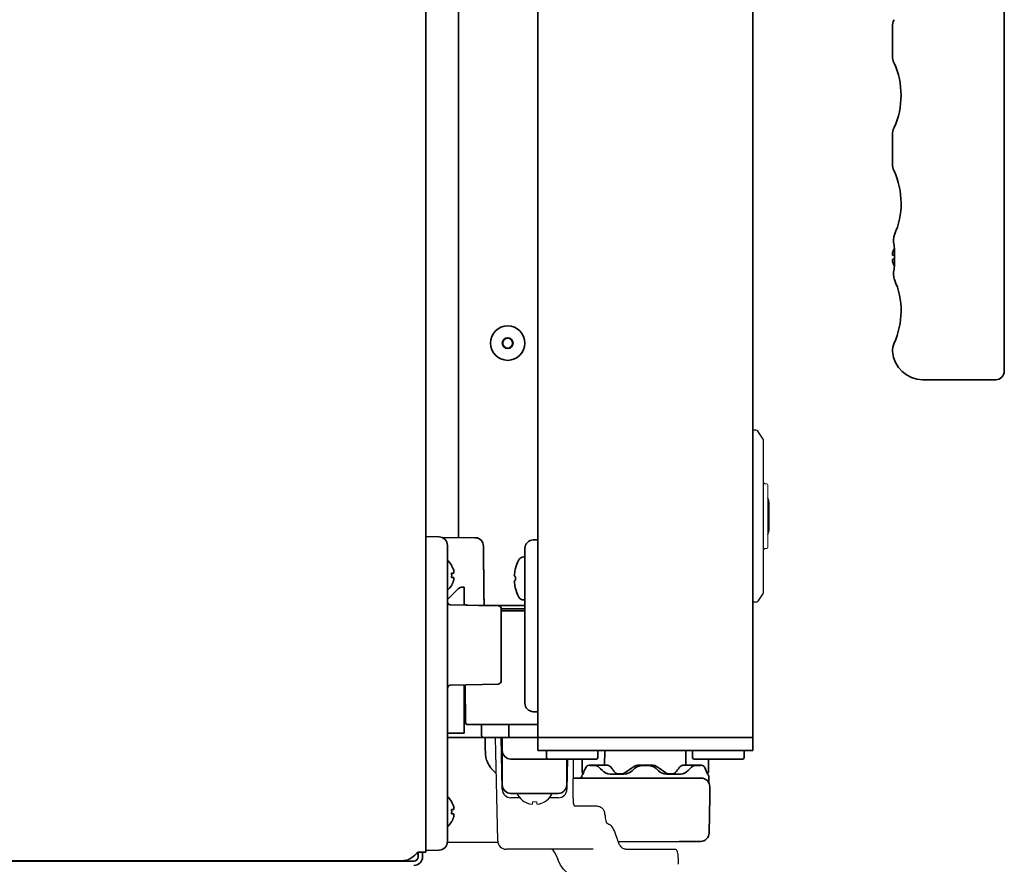
# Model space of a CAD drawing. Extents: x 5997 to 10491, y -672 to 3220.
# Drawn here: x 10262 to 10491, y 1371 to 1568 of the extents above; entities that cross this region are included whole.
import ezdxf

# ---------------------------------------------------------------- set-up
doc = ezdxf.new("R2010")
doc.units = 0
doc.header["$LTSCALE"] = 5
doc.layers.get('0').update_dxf_attribs({"linetype": 'CONTINUOUS', "lineweight": 0})
doc.layers.add('1', color=7, linetype='CONTINUOUS', true_color=0xffffff)
doc.layers.add('ASSI', color=7, linetype='CONTINUOUS')
doc.layers.add('GEOM', color=7, linetype='CONTINUOUS')

msp = doc.modelspace()

# ---------------------------------------------------------------- linework, layer by layer
at = {"color": 7, "linetype": 'Continuous'}
for p, q in [((10435.27, 1459.58), (10435.52, 1459.58)), ((10435.27, 1459.58), (10435.52, 1459.58)), ((10435.77, 1444.83), (10435.77, 1459.33)), ((10435.77, 1444.83), (10435.77, 1459.33)), ((10435.27, 1444.58), (10435.52, 1444.58)), ((10435.27, 1444.58), (10435.52, 1444.58)), ((10379.22, 1385.63), (10379.22, 1385.6)), ((10381.02, 1385.63), (10381.02, 1385.08)), ((10382.02, 1385.08), (10382.02, 1385.63)), ((10383.82, 1385.6), (10383.82, 1385.63))]:
    msp.add_line(p, q, dxfattribs=at)
for centre, radius, start, end in [((10435.27, 1460.08), 0.5, 180, 270), ((10435.27, 1460.08), 0.5, 180, 270), ((10435.52, 1459.33), 0.25, 0, 90), ((10435.52, 1459.33), 0.25, 0, 90), ((10435.27, 1444.08), 0.5, 90, 180), ((10435.27, 1444.08), 0.5, 90, 180), ((10435.52, 1444.83), 0.25, 270, 0), ((10435.52, 1444.83), 0.25, 270, 0), ((10381.71, 1389.68), 4.75, 238.4659, 241.0313), ((10381.71, 1389.68), 4.75, 241.0316, 241.9926), ((10381.71, 1389.68), 4.75, 241.9926, 243.3187), ((10381.7, 1389.67), 4.74, 243.3188, 244.4598), ((10381.52, 1389.38), 3.79, 262.4013, 269.9911), ((10381.52, 1389.38), 3.79, 270.0089, 277.5987), ((10381.34, 1389.67), 4.74, 295.5402, 296.6812), ((10381.34, 1389.68), 4.75, 296.6813, 298.0074), ((10381.34, 1389.68), 4.75, 298.0074, 298.9684), ((10381.34, 1389.68), 4.75, 298.9687, 301.5341), ((10381.7, 1389.67), 4.74, 244.4598, 245.4278), ((10381.7, 1389.67), 4.73, 245.4278, 246.6825), ((10381.7, 1389.66), 4.73, 246.6826, 247.4526), ((10381.7, 1389.65), 4.72, 247.4524, 248.9975), ((10381.69, 1389.65), 4.72, 248.9977, 249.4819), ((10381.69, 1389.64), 4.7, 249.4813, 251.5344), ((10381.68, 1389.62), 4.68, 251.535, 252.6227), ((10381.68, 1389.6), 4.67, 252.6228, 253.6051), ((10381.67, 1389.57), 4.64, 253.6036, 255.6824), ((10380.78, 1387.07), 2.01, 262.7256, 264.8599), ((10380.77, 1387.05), 1.98, 264.8628, 265.7144), ((10380.77, 1387.03), 1.97, 265.714, 266.9767), ((10380.77, 1387.02), 1.96, 266.9772, 268.0036), ((10380.77, 1387.02), 1.95, 268.0036, 269.0739), ((10380.77, 1387.02), 1.95, 269.0742, 271.1541), ((10380.77, 1387.02), 1.96, 271.1545, 272.3766), ((10380.77, 1387.03), 1.96, 272.3765, 273.2159), ((10380.77, 1387.04), 1.97, 273.2167, 274.6016), ((10380.77, 1387.05), 1.98, 274.6009, 275.2558), ((10380.77, 1387.07), 2.01, 275.2585, 277.2741), ((10382.28, 1387.07), 2.01, 262.7259, 264.7415), ((10382.27, 1387.05), 1.98, 264.7442, 265.3991), ((10382.27, 1387.04), 1.97, 265.3984, 266.7833), ((10382.27, 1387.03), 1.96, 266.7841, 267.6235), ((10382.27, 1387.02), 1.95, 267.6233, 268.8455), ((10382.27, 1387.02), 1.95, 268.8459, 269.8005), ((10382.27, 1387.01), 1.95, 269.8005, 270.9259), ((10382.27, 1387.02), 1.95, 270.9262, 271.9963), ((10382.27, 1387.02), 1.96, 271.9963, 273.0229), ((10382.27, 1387.03), 1.97, 273.0234, 274.286), ((10382.27, 1387.05), 1.98, 274.2856, 275.1373), ((10382.27, 1387.07), 2.01, 275.1402, 277.2744), ((10381.38, 1389.57), 4.64, 284.3176, 286.3964), ((10381.37, 1389.6), 4.67, 286.3949, 287.3772), ((10381.36, 1389.62), 4.68, 287.3773, 288.465), ((10381.36, 1389.64), 4.7, 288.4656, 290.5187), ((10381.35, 1389.65), 4.72, 290.5181, 291.0023), ((10381.35, 1389.65), 4.72, 291.0025, 292.5476), ((10381.35, 1389.66), 4.73, 292.5474, 293.3174), ((10381.35, 1389.67), 4.73, 293.3175, 294.5722), ((10381.34, 1389.67), 4.74, 294.5722, 295.5402)]:
    msp.add_arc(centre, radius, start, end, dxfattribs=at)
at = {"layer": '1', "color": 7, "linetype": 'Continuous', "lineweight": 35}
for p, q in [((10356.27, 1373.93), (10356.27, 1917.33)), ((10356.27, 1373.93), (10356.27, 1917.33)), ((10382.27, 1400.58), (10382.27, 1917.08)), ((10432.27, 1400.58), (10432.27, 1917.08)), ((10490.77, 1485.83), (10490.77, 1659.31)), ((10363.87, 1447.06), (10363.87, 1596.69)), ((10464.77, 1565.91), (10464.77, 1559.14)), ((10464.77, 1540.81), (10464.77, 1534.04)), ((10464.99, 1516.4), (10465.06, 1517.04)), ((10465.03, 1515.8), (10464.99, 1516.4)), ((10465.06, 1517.03), (10465.14, 1517.33)), ((10465.14, 1517.33), (10465.18, 1517.45)), ((10465.21, 1517.53), (10465.18, 1517.47)), ((10465.18, 1517.45), (10465.18, 1517.47)), ((10465.18, 1517.45), (10465.18, 1517.47)), ((10465.12, 1515.13), (10465.03, 1515.8)), ((10465.03, 1515.8), (10465.03, 1515.8)), ((10465.03, 1515.8), (10465.03, 1515.8)), ((10465.18, 1514.37), (10465.19, 1514.38)), ((10465.18, 1514.37), (10465.19, 1514.38)), ((10465.27, 1512.83), (10464.78, 1512.83)), ((10464.78, 1511.83), (10465.27, 1511.83)), ((10465.27, 1511.83), (10465.27, 1512.33)), ((10465.19, 1510.27), (10465.18, 1510.28)), ((10465.19, 1510.27), (10465.18, 1510.28)), ((10465.03, 1508.85), (10465.03, 1508.85)), ((10465.03, 1508.85), (10465.03, 1508.85)), ((10465.06, 1507.62), (10465.06, 1507.63)), ((10465.15, 1507.28), (10465.14, 1507.32)), ((10465.18, 1507.18), (10465.15, 1507.28)), ((10465.21, 1507.12), (10465.18, 1507.18)), ((10471.77, 1483.83), (10488.77, 1483.83)), ((10359.31, 1447.27), (10356.27, 1447.33)), ((10360.1, 1447.09), (10367.63, 1447.03)), ((10361.27, 1440.27), (10361.27, 1445.27)), ((10367.63, 1447.03), (10368.27, 1447.02)), ((10381.24, 1446.56), (10382.27, 1446.58)), ((10379.27, 1444.56), (10379.27, 1408.59)), ((10362.25, 1440.63), (10362.22, 1440.63)), ((10378.98, 1442.58), (10379.27, 1442.58)), ((10361.27, 1381.38), (10361.27, 1440.27)), ((10376.83, 1438.15), (10376.81, 1438.18)), ((10377.08, 1439.88), (10377.07, 1439.88)), ((10362.22, 1436.03), (10362.25, 1436.03)), ((10361.27, 1432.68), (10363.73, 1435.14)), ((10365.17, 1435.58), (10364.79, 1435.58)), ((10365.17, 1431.39), (10365.17, 1435.58)), ((10377.07, 1435.28), (10377.08, 1435.28)), ((10361.89, 1431.46), (10373.15, 1431.24)), ((10368.56, 1431.33), (10379.27, 1431.33)), ((10378.98, 1432.58), (10379.27, 1432.58)), ((10379.27, 1430.53), (10373.77, 1430.53)), ((10373.77, 1430.5), (10373.77, 1422.13)), ((10379.27, 1430.08), (10373.77, 1430.08)), ((10373.77, 1422.13), (10373.77, 1413.76)), ((10373.15, 1413.02), (10361.89, 1412.79)), ((10365.17, 1401.58), (10365.17, 1412.86)), ((10365.39, 1412.86), (10365.47, 1404.07)), ((10365.17, 1410.08), (10365.42, 1410.08)), ((10381.24, 1406.59), (10382.27, 1406.58)), ((10365.17, 1401.58), (10361.27, 1401.58)), ((10365.97, 1403.58), (10375.52, 1403.58)), ((10369.2, 1403.58), (10369.22, 1401.07)), ((10382.27, 1403.58), (10375.52, 1403.58)), ((10375.52, 1403.58), (10375.57, 1400.82)), ((10361.85, 1400.58), (10361.53, 1400.62)), ((10361.88, 1400.58), (10361.53, 1400.62)), ((10361.88, 1400.58), (10361.85, 1400.58)), ((10361.93, 1400.58), (10361.85, 1400.58)), ((10361.94, 1400.58), (10361.88, 1400.58)), ((10382.27, 1400.58), (10361.92, 1400.58)), ((10373.99, 1388.54), (10373.78, 1400.58)), ((10374.02, 1389.58), (10374.02, 1400.58)), ((10432.27, 1400.58), (10382.27, 1400.58)), ((10382.27, 1397.58), (10382.27, 1400.58)), ((10432.27, 1397.58), (10432.27, 1400.58)), ((10382.27, 1397.58), (10432.27, 1397.58)), ((10384.52, 1397.58), (10384.27, 1397.33)), ((10384.27, 1397.33), (10384.27, 1395.83)), ((10396.02, 1397.58), (10396.27, 1397.33)), ((10396.27, 1397.33), (10396.27, 1395.83)), ((10397.81, 1394.16), (10397.87, 1397.58)), ((10416.68, 1397.58), (10416.74, 1394.17)), ((10418.52, 1397.58), (10418.27, 1397.33)), ((10418.27, 1397.33), (10418.27, 1395.83)), ((10430.02, 1397.58), (10430.27, 1397.33)), ((10430.27, 1397.33), (10430.27, 1395.83)), ((10376.02, 1395.58), (10396.02, 1395.58)), ((10384.52, 1395.58), (10384.27, 1395.83)), ((10389.02, 1395.58), (10389.02, 1389.58)), ((10389.06, 1388.54), (10389.18, 1395.58)), ((10392.61, 1392.57), (10392.56, 1395.58)), ((10396.02, 1395.58), (10396.27, 1395.83)), ((10418.52, 1395.58), (10418.27, 1395.83)), ((10418.52, 1395.58), (10430.02, 1395.58)), ((10421.94, 1392.57), (10421.99, 1395.58)), ((10430.02, 1395.58), (10430.27, 1395.83)), ((10395.82, 1394.13), (10394.2, 1394.13)), ((10395.69, 1394.08), (10394.38, 1394.08)), ((10403.71, 1392.47), (10402.89, 1392.14)), ((10404.21, 1392.85), (10403.71, 1392.47)), ((10404.37, 1392.99), (10404.21, 1392.85)), ((10404.78, 1393.36), (10404.37, 1392.99)), ((10408.89, 1394.13), (10405.66, 1394.13)), ((10405.96, 1394.08), (10405.84, 1394.07)), ((10408.58, 1394.08), (10405.96, 1394.08)), ((10406.67, 1394.08), (10406.06, 1394.01)), ((10408.47, 1394.02), (10407.87, 1394.08)), ((10409.24, 1393.74), (10408.47, 1394.02)), ((10409.25, 1393.73), (10408.48, 1394.01)), ((10408.71, 1394.07), (10408.58, 1394.08)), ((10409.77, 1393.36), (10409.24, 1393.74)), ((10410.18, 1392.99), (10409.77, 1393.36)), ((10410.33, 1392.85), (10410.18, 1392.99)), ((10418.06, 1393.71), (10417.96, 1393.62)), ((10420.38, 1394.13), (10418.73, 1394.13)), ((10420.17, 1394.08), (10418.86, 1394.08)), ((10415.31, 1391.13), (10390.53, 1391.13)), ((10402.29, 1392.08), (10399.09, 1392.08)), ((10401.74, 1392.13), (10400.98, 1392.13)), ((10402.89, 1392.14), (10402.29, 1392.08)), ((10415.45, 1392.08), (10412.26, 1392.08)), ((10413.56, 1392.13), (10412.81, 1392.13)), ((10420.26, 1391.13), (10415.31, 1391.13)), ((10422.02, 1391.63), (10422.02, 1390.22)), ((10422.27, 1386.88), (10422.26, 1389.13)), ((10376.02, 1387.58), (10387.02, 1387.58)), ((10377.52, 1387.48), (10377.52, 1387.58)), ((10385.52, 1387.48), (10385.52, 1387.58)), ((10422.12, 1378.37), (10422.27, 1386.88)), ((10361.27, 1376.38), (10361.27, 1381.38)), ((10362.22, 1381.03), (10362.25, 1381.03)), ((10400.96, 1376.32), (10415.18, 1376.38)), ((10415.18, 1376.38), (10420.13, 1376.4)), ((10359.31, 1374.38), (10356.27, 1374.33)), ((10361.26, 1376.15), (10372.99, 1376.2)), ((9537.94, 1371.93), (10351.01, 1371.93)), ((10353.47, 1371.83), (9807.78, 1371.83)), ((10337.77, 1371.93), (10337.77, 1371.83)), ((10350.81, 1371.93), (10351.01, 1371.93)), ((10354.47, 1373.93), (10354.47, 1372.83)), ((10356.27, 1373.93), (10354.47, 1373.93)), ((10355.47, 1373.93), (10355.47, 1372.83))]:
    msp.add_line(p, q, dxfattribs=at)
for points in [[(10464.77, 1565.91), (10464.8, 1566.37), (10464.96, 1567.13), (10465.14, 1567.58)], [(10465.14, 1557.47), (10464.96, 1557.93), (10464.8, 1558.69), (10464.77, 1559.14)], [(10464.77, 1540.81), (10464.8, 1541.27), (10464.96, 1542.03), (10465.14, 1542.48)], [(10465.14, 1532.37), (10464.96, 1532.83), (10464.8, 1533.59), (10464.77, 1534.04)], [(10465.03, 1515.8), (10464.99, 1516.38), (10465.06, 1517.03)], [(10465.12, 1509.51), (10465.22, 1510.56), (10465.27, 1511.72), (10465.27, 1512.9), (10465.22, 1514.06), (10465.12, 1515.11), (10465.03, 1515.8)], [(10465.03, 1508.85), (10465.12, 1509.54), (10465.16, 1510.01)], [(10465.06, 1507.63), (10464.99, 1508.28), (10465.03, 1508.85)], [(10465.14, 1507.32), (10465.06, 1507.61), (10464.99, 1508.25), (10465.03, 1508.85)], [(10396.58, 1393.62), (10396.31, 1393.84), (10395.95, 1394.03), (10395.69, 1394.08)], [(10397.66, 1392.63), (10397.34, 1392.91), (10396.89, 1393.32), (10396.58, 1393.62)], [(10399.09, 1392.08), (10398.55, 1392.15), (10398, 1392.37), (10397.66, 1392.63)], [(10404.21, 1392.85), (10403.69, 1392.45), (10402.87, 1392.14), (10402.29, 1392.08)], [(10406.06, 1394.01), (10405.29, 1393.73), (10404.78, 1393.36)], [(10412.26, 1392.08), (10411.65, 1392.14), (10410.84, 1392.47), (10410.33, 1392.85)], [(10416.89, 1392.63), (10416.55, 1392.38), (10416, 1392.15), (10415.45, 1392.08)], [(10416.89, 1392.63), (10416.54, 1392.37), (10416.22, 1392.24)], [(10417.96, 1393.62), (10417.66, 1393.33), (10417.22, 1392.92), (10416.89, 1392.63)], [(10418.86, 1394.08), (10418.63, 1394.04), (10418.3, 1393.89), (10418.06, 1393.71)]]:
    msp.add_lwpolyline(points, dxfattribs=at)
for radius in [4, 1.25, 1.15]:
    msp.add_circle((10375.27, 1492.33), radius, dxfattribs=at)
for centre, radius, start, end in [((10448.77, 1549.98), 18, 335.3799, 24.6201), ((10448.77, 1524.88), 18, 335.914, 24.6201), ((10469.32, 1512.17), 4.68, 161.535, 162.6227), ((10469.33, 1512.16), 4.7, 159.4813, 161.5344), ((10469.34, 1512.16), 4.72, 158.9977, 159.4819), ((10469.35, 1512.15), 4.72, 157.4524, 158.9975), ((10469.36, 1512.15), 4.73, 156.6826, 157.4526), ((10469.36, 1512.15), 4.73, 155.4278, 156.6825), ((10469.37, 1512.15), 4.74, 154.4598, 155.4278), ((10469.37, 1512.14), 4.74, 153.3188, 154.4598), ((10469.37, 1512.14), 4.75, 151.9926, 153.3187), ((10466.73, 1513.08), 1.97, 175.714, 176.9767), ((10466.72, 1513.08), 1.96, 176.9772, 178.0036), ((10466.71, 1513.08), 1.95, 178.0036, 179.0739), ((10466.71, 1513.08), 1.95, 179.0742, 181.1541), ((10466.72, 1513.08), 1.96, 181.1545, 182.3766), ((10466.72, 1513.08), 1.96, 182.3765, 183.2159), ((10466.73, 1513.08), 1.97, 183.2167, 184.6016), ((10466.73, 1511.58), 1.97, 175.3984, 176.7833), ((10466.72, 1511.58), 1.96, 176.7841, 177.6235), ((10466.72, 1511.58), 1.95, 177.6233, 178.8455), ((10466.71, 1511.58), 1.95, 178.8459, 179.8005), ((10466.71, 1511.58), 1.95, 179.8005, 180.9259), ((10466.71, 1511.58), 1.95, 180.9262, 181.9963), ((10466.72, 1511.58), 1.96, 181.9963, 183.0229), ((10466.73, 1511.58), 1.97, 183.0234, 184.286), ((10466.77, 1513.07), 2.01, 172.7256, 174.8599), ((10466.74, 1513.07), 1.98, 174.8628, 175.7144), ((10466.75, 1513.08), 1.98, 184.6009, 185.2558), ((10466.77, 1513.08), 2.01, 185.2585, 187.2741), ((10466.77, 1511.57), 2.01, 172.7259, 174.7415), ((10466.75, 1511.57), 1.98, 174.7442, 175.3991), ((10466.74, 1511.58), 1.98, 184.2856, 185.1373), ((10466.77, 1511.58), 2.01, 185.1402, 187.2744), ((10469.27, 1512.18), 4.64, 163.6036, 165.6824), ((10469.3, 1512.17), 4.67, 162.6228, 163.6051), ((10469.27, 1512.47), 4.64, 194.3176, 196.3964), ((10469.3, 1512.48), 4.67, 196.3949, 197.3772), ((10469.32, 1512.49), 4.68, 197.3773, 198.465), ((10469.33, 1512.49), 4.7, 198.4656, 200.5187), ((10469.34, 1512.5), 4.72, 200.5181, 201.0023), ((10469.35, 1512.5), 4.72, 201.0025, 202.5476), ((10469.36, 1512.5), 4.73, 202.5474, 203.3174), ((10469.36, 1512.5), 4.73, 203.3175, 204.5722), ((10469.37, 1512.51), 4.74, 204.5722, 205.5402), ((10469.37, 1512.51), 4.74, 205.5402, 206.6812), ((10469.37, 1512.51), 4.75, 206.6813, 208.0074), ((10448.77, 1499.78), 18, 335.4219, 24.086), ((10468.78, 1490.63), 4, 155.4219, 183.827), ((10471.77, 1490.83), 7, 183.8292, 270), ((10488.77, 1485.83), 2, 270, 360), ((10359.27, 1445.27), 2, 0, 89), ((10367.63, 1445.13), 2, 0.9516, 71.3807), ((10381.27, 1444.56), 2, 91, 180), ((10358.15, 1438.13), 4.8, 31.3926, 49.4582), ((10385.86, 1437.58), 9.08, 151.3979, 165.3324), ((10378.98, 1441.33), 1.25, 90, 151.3979), ((10358.47, 1438.33), 3.78, 0.0035, 7.6041), ((10358.47, 1438.33), 3.78, 352.3959, 359.9965), ((10385.73, 1437.65), 8.94, 175.8071, 176.6497), ((10385.75, 1437.65), 8.95, 167.3744, 175.8008), ((10385.74, 1437.65), 8.95, 165.6057, 167.3692), ((10358.15, 1438.53), 4.8, 310.5419, 328.6541), ((10385.73, 1437.5), 8.94, 183.3503, 184.1929), ((10385.75, 1437.5), 8.95, 184.1992, 192.6257), ((10385.86, 1437.58), 8.79, 177.391, 182.609), ((10364.79, 1434.08), 1.5, 90, 135), ((10385.74, 1437.5), 8.95, 192.6308, 194.3943), ((10385.86, 1437.58), 9.08, 194.6676, 208.6021), ((10362.02, 1432.2), 0.75, 180, 260), ((10365.67, 1432.33), 1, 240.5029, 249.3859), ((10366.57, 1435.33), 4, 256.8963, 260.7647), ((10373.02, 1430.5), 0.75, 0, 80), ((10373.02, 1430.5), 0.75, 0, 80), ((10378.98, 1433.83), 1.25, 208.6021, 270), ((10379.07, 1430.33), 0.2, 354.7841, 90), ((10377.97, 1430.43), 1.3, 344.1043, 354.7841), ((10373.02, 1413.76), 0.75, 280, 0), ((10362.02, 1412.06), 0.75, 100, 180), ((10381.27, 1408.59), 2, 180, 269), ((10365.97, 1404.08), 0.5, 180.5, 270), ((10361.92, 1402.58), 2, 250.9808, 270), ((10369.72, 1401.08), 0.5, 180.5, 270), ((10375.82, 1400.83), 0.25, 181, 270), ((10376.02, 1397.58), 2, 180, 270), ((10393.11, 1392.58), 0.5, 181, 235.7665), ((10421.44, 1392.58), 0.5, 298.4939, 359), ((10392.02, 1391.63), 0.5, 270, 0), ((10393.02, 1391.63), 0.5, 115.6846, 180), ((10420.26, 1389.13), 2, 0.25, 90), ((10421.52, 1391.63), 0.5, 0, 71.1954), ((10376.02, 1389.58), 2, 180, 270), ((10387.02, 1389.58), 2, 270, 0), ((10358.15, 1383.13), 4.8, 31.3459, 49.4581), ((10358.47, 1383.33), 3.78, 0.0035, 7.6041), ((10358.47, 1383.33), 3.78, 352.3959, 359.9965), ((10358.15, 1383.53), 4.8, 310.5419, 328.6541), ((10359.27, 1376.38), 2, 271, 0), ((10420.12, 1378.4), 2, 270.25, 359), ((10353.47, 1372.83), 1, 270, 0), ((10353.47, 1372.83), 2, 270, 0)]:
    msp.add_arc(centre, radius, start, end, dxfattribs=at)
for points, degree in [([(10369.63, 1445.16), (10369.7, 1438.23), (10369.78, 1431.3)], 2), ([(10362.77, 1438.83), (10362.75, 1438.83), (10362.73, 1438.83), (10362.67, 1438.83), (10362.62, 1438.83), (10362.56, 1438.83), (10362.49, 1438.83), (10362.42, 1438.83), (10362.33, 1438.83), (10362.26, 1438.83), (10362.22, 1438.83)], 3), ([(10362.77, 1439.33), (10362.77, 1439.3), (10362.78, 1439.25), (10362.78, 1439.18), (10362.78, 1439.1), (10362.78, 1439.03), (10362.78, 1438.96), (10362.78, 1438.9), (10362.77, 1438.85), (10362.77, 1438.83)], 3), ([(10362.77, 1437.33), (10362.75, 1437.27), (10362.73, 1437.16), (10362.67, 1437), (10362.62, 1436.84), (10362.56, 1436.69), (10362.49, 1436.54), (10362.42, 1436.38), (10362.33, 1436.21), (10362.26, 1436.09), (10362.22, 1436.03)], 3), ([(10362.77, 1437.83), (10362.77, 1437.8), (10362.78, 1437.75), (10362.78, 1437.68), (10362.78, 1437.61), (10362.78, 1437.54), (10362.78, 1437.47), (10362.78, 1437.4), (10362.77, 1437.35), (10362.77, 1437.33)], 3), ([(10376.81, 1436.98), (10376.82, 1436.98), (10376.82, 1436.99), (10376.83, 1437)], 3), ([(10376.83, 1437), (10376.89, 1437.08), (10376.99, 1437.13), (10377.08, 1437.18)], 3), ([(10370.04, 1400.58), (10370.06, 1398.82), (10370.08, 1397.07)], 2), ([(10397.59, 1394.13), (10397.17, 1394.13), (10396.74, 1394.13), (10396.31, 1394.13)], 3), ([(10399.35, 1393.61), (10399.62, 1393.24), (10399.91, 1392.88), (10400.21, 1392.51)], 3), ([(10404.54, 1393.78), (10403.86, 1393.32), (10403.18, 1392.85), (10402.53, 1392.38)], 3), ([(10412.02, 1392.38), (10411.36, 1392.85), (10410.69, 1393.32), (10410.01, 1393.78)], 3), ([(10414.33, 1392.51), (10414.64, 1392.88), (10414.92, 1393.24), (10415.19, 1393.61)], 3), ([(10362.77, 1383.83), (10362.75, 1383.83), (10362.73, 1383.83), (10362.67, 1383.83), (10362.62, 1383.83), (10362.56, 1383.83), (10362.49, 1383.83), (10362.42, 1383.83), (10362.33, 1383.83), (10362.26, 1383.83), (10362.22, 1383.83)], 3), ([(10362.77, 1384.33), (10362.77, 1384.3), (10362.78, 1384.25), (10362.78, 1384.18), (10362.78, 1384.1), (10362.78, 1384.03), (10362.78, 1383.96), (10362.78, 1383.9), (10362.77, 1383.85), (10362.77, 1383.83)], 3), ([(10362.77, 1382.33), (10362.75, 1382.27), (10362.73, 1382.16), (10362.67, 1382), (10362.62, 1381.84), (10362.56, 1381.69), (10362.49, 1381.54), (10362.42, 1381.38), (10362.33, 1381.21), (10362.26, 1381.09), (10362.22, 1381.03)], 3), ([(10362.77, 1382.83), (10362.77, 1382.8), (10362.78, 1382.75), (10362.78, 1382.68), (10362.78, 1382.61), (10362.78, 1382.54), (10362.78, 1382.47), (10362.78, 1382.4), (10362.77, 1382.35), (10362.77, 1382.33)], 3)]:
    msp.add_open_spline(points, degree=degree, dxfattribs=at)
for points, knots in [([(10362.22, 1440.63), (10362.34, 1440.42), (10362.45, 1440.21), (10362.59, 1439.89), (10362.63, 1439.78), (10362.71, 1439.55), (10362.74, 1439.44), (10362.77, 1439.33)], [0, 0, 0, 0, 0.5, 0.5, 0.75, 0.75, 1, 1, 1, 1]), ([(10377.08, 1437.98), (10377.05, 1437.99), (10376.96, 1438.04), (10376.87, 1438.09), (10376.83, 1438.15)], [0, 0, 0, 0, 0.314454, 1, 1, 1, 1]), ([(10362.22, 1437.83), (10362.34, 1437.83), (10362.45, 1437.83), (10362.59, 1437.83), (10362.63, 1437.83), (10362.71, 1437.83), (10362.74, 1437.83), (10362.77, 1437.83)], [0, 0, 0, 0, 0.5, 0.5, 0.75, 0.75, 1, 1, 1, 1]), ([(10365.67, 1431.43), (10365.62, 1431.44), (10365.46, 1431.47), (10365.29, 1431.5), (10365.17, 1431.53)], [0, 0, 0, 0, 0.252919, 1, 1, 1, 1]), ([(10365.41, 1411.08), (10365.37, 1411.08), (10365.32, 1411.08), (10365.25, 1411.08), (10365.21, 1411.07), (10365.19, 1411.08), (10365.18, 1411.07), (10365.17, 1411.08), (10365.17, 1411.07)], [0, 0, 0, 0, 0.415901, 0.733358, 0.848597, 0.932221, 0.982916, 1, 1, 1, 1]), ([(10372.6, 1392.3), (10372.53, 1392.36), (10372.45, 1392.42), (10372.22, 1392.6), (10372.08, 1392.73), (10371.8, 1393), (10371.66, 1393.15), (10371.5, 1393.34), (10371.47, 1393.37), (10371.41, 1393.45), (10371.32, 1393.57), (10371.23, 1393.68), (10371.06, 1393.93), (10370.96, 1394.09), (10370.76, 1394.43), (10370.68, 1394.6), (10370.56, 1394.87), (10370.52, 1394.96), (10370.46, 1395.1), (10370.45, 1395.15), (10370.41, 1395.24), (10370.4, 1395.29), (10370.32, 1395.52), (10370.26, 1395.71), (10370.18, 1396.09), (10370.14, 1396.28), (10370.11, 1396.53), (10370.11, 1396.58), (10370.1, 1396.68), (10370.1, 1396.73), (10370.09, 1396.87), (10370.08, 1396.97), (10370.08, 1397.07)], [0.4067331, 0.4067331, 0.4067331, 0.4067331, 0.4375, 0.4375, 0.5, 0.5, 0.5625, 0.5625, 0.578125, 0.578125, 0.59375, 0.625, 0.625, 0.6875, 0.6875, 0.75, 0.75, 0.78125, 0.78125, 0.796875, 0.796875, 0.8125, 0.8125, 0.875, 0.875, 0.9375, 0.9375, 0.953125, 0.953125, 0.96875, 0.96875, 1, 1, 1, 1]), ([(10392.81, 1392.08), (10392.82, 1392.12), (10392.83, 1392.16), (10392.84, 1392.2), (10392.97, 1392.67), (10393.17, 1393.13), (10393.45, 1393.59)], [-0.089757, -0.089757, -0.089757, -0.089757, 0, 0, 0, 1, 1, 1, 1]), ([(10393.45, 1393.59), (10393.47, 1393.63), (10393.54, 1393.79), (10393.75, 1394), (10394.02, 1394.14), (10394.17, 1394.12), (10394.2, 1394.11)], [0, 0, 0, 0, 0.14284, 0.551091, 0.908393, 1, 1, 1, 1]), ([(10398.5, 1394.13), (10398.05, 1394.13), (10397.61, 1394.13), (10396.72, 1394.13), (10396.27, 1394.13), (10395.82, 1394.13)], [0, 0, 0, 0, 0.5, 0.5, 1, 1, 1, 1]), ([(10398.5, 1394.13), (10398.51, 1394.13), (10398.53, 1394.13), (10398.56, 1394.12), (10398.58, 1394.12), (10398.63, 1394.11), (10398.66, 1394.1), (10398.77, 1394.07), (10398.84, 1394.04), (10398.92, 1393.99), (10398.93, 1393.98), (10398.95, 1393.97), (10398.96, 1393.96), (10398.99, 1393.95), (10399.01, 1393.93), (10399.06, 1393.89), (10399.1, 1393.86), (10399.21, 1393.77), (10399.28, 1393.69), (10399.35, 1393.61)], [0, 0, 0, 0, 0.0625, 0.0625, 0.125, 0.125, 0.25, 0.25, 0.5, 0.5, 0.53125, 0.53125, 0.5625, 0.5625, 0.625, 0.625, 0.75, 0.75, 1, 1, 1, 1]), ([(10400.21, 1392.51), (10400.24, 1392.48), (10400.27, 1392.45), (10400.32, 1392.4), (10400.35, 1392.37), (10400.41, 1392.32), (10400.44, 1392.3), (10400.51, 1392.26), (10400.54, 1392.24), (10400.64, 1392.19), (10400.7, 1392.17), (10400.81, 1392.14), (10400.84, 1392.14), (10400.91, 1392.13), (10400.95, 1392.13), (10400.98, 1392.13)], [0, 0, 0, 0, 0.125, 0.125, 0.25, 0.25, 0.375, 0.375, 0.5, 0.5, 0.75, 0.75, 0.875, 0.875, 1, 1, 1, 1]), ([(10402.53, 1392.38), (10402.5, 1392.36), (10402.47, 1392.34), (10402.41, 1392.31), (10402.37, 1392.29), (10402.28, 1392.24), (10402.21, 1392.21), (10402.11, 1392.18), (10402.08, 1392.17), (10402.01, 1392.15), (10401.98, 1392.15), (10401.87, 1392.13), (10401.81, 1392.13), (10401.74, 1392.13)], [0, 0, 0, 0, 0.125, 0.125, 0.25, 0.25, 0.5, 0.5, 0.625, 0.625, 0.75, 0.75, 1, 1, 1, 1]), ([(10405.66, 1394.13), (10405.61, 1394.13), (10405.56, 1394.12), (10405.46, 1394.12), (10405.41, 1394.11), (10405.26, 1394.09), (10405.17, 1394.07), (10405.05, 1394.03), (10405.02, 1394.02), (10404.98, 1394.01), (10404.95, 1394), (10404.89, 1393.97), (10404.84, 1393.95), (10404.71, 1393.89), (10404.62, 1393.84), (10404.54, 1393.78)], [0, 0, 0, 0, 0.125, 0.125, 0.25, 0.25, 0.5, 0.5, 0.5625, 0.5625, 0.625, 0.625, 0.75, 0.75, 1, 1, 1, 1]), ([(10410.01, 1393.78), (10409.97, 1393.81), (10409.92, 1393.84), (10409.84, 1393.89), (10409.79, 1393.91), (10409.66, 1393.97), (10409.57, 1394.01), (10409.45, 1394.05), (10409.43, 1394.05), (10409.38, 1394.06), (10409.36, 1394.07), (10409.28, 1394.09), (10409.23, 1394.1), (10409.09, 1394.12), (10408.99, 1394.13), (10408.89, 1394.13)], [0, 0, 0, 0, 0.125, 0.125, 0.25, 0.25, 0.5, 0.5, 0.5625, 0.5625, 0.625, 0.625, 0.75, 0.75, 1, 1, 1, 1]), ([(10412.81, 1392.13), (10412.74, 1392.13), (10412.67, 1392.13), (10412.54, 1392.15), (10412.47, 1392.17), (10412.37, 1392.2), (10412.33, 1392.21), (10412.27, 1392.24), (10412.24, 1392.26), (10412.14, 1392.3), (10412.08, 1392.34), (10412.02, 1392.38)], [0, 0, 0, 0, 0.25, 0.25, 0.5, 0.5, 0.625, 0.625, 0.75, 0.75, 1, 1, 1, 1]), ([(10413.56, 1392.13), (10413.6, 1392.13), (10413.63, 1392.13), (10413.7, 1392.14), (10413.74, 1392.14), (10413.81, 1392.16), (10413.84, 1392.17), (10413.89, 1392.19), (10413.91, 1392.2), (10413.94, 1392.21), (10413.96, 1392.22), (10414.04, 1392.26), (10414.11, 1392.3), (10414.19, 1392.37), (10414.22, 1392.4), (10414.27, 1392.44), (10414.28, 1392.45), (10414.31, 1392.48), (10414.32, 1392.5), (10414.33, 1392.51)], [0, 0, 0, 0, 0.125, 0.125, 0.25, 0.25, 0.375, 0.375, 0.4375, 0.4375, 0.5, 0.5, 0.75, 0.75, 0.875, 0.875, 0.9375, 0.9375, 1, 1, 1, 1]), ([(10415.19, 1393.61), (10415.21, 1393.63), (10415.23, 1393.65), (10415.26, 1393.69), (10415.28, 1393.71), (10415.34, 1393.77), (10415.37, 1393.8), (10415.48, 1393.9), (10415.56, 1393.95), (10415.64, 1394), (10415.65, 1394), (10415.67, 1394.02), (10415.68, 1394.02), (10415.71, 1394.03), (10415.72, 1394.04), (10415.78, 1394.07), (10415.85, 1394.1), (10415.92, 1394.11), (10415.97, 1394.12), (10415.99, 1394.12), (10416.02, 1394.13), (10416.03, 1394.13), (10416.05, 1394.13)], [0, 0, 0, 0, 0.0625, 0.0625, 0.125, 0.125, 0.25, 0.25, 0.5, 0.5, 0.53125, 0.53125, 0.5625, 0.5625, 0.625, 0.625, 0.75, 0.875, 0.875, 0.9375, 0.9375, 1, 1, 1, 1]), ([(10418.73, 1394.13), (10418.28, 1394.13), (10417.83, 1394.13), (10416.94, 1394.13), (10416.49, 1394.13), (10416.05, 1394.13)], [0, 0, 0, 0, 0.5, 0.5, 1, 1, 1, 1]), ([(10420.38, 1394.13), (10420.5, 1394.14), (10420.74, 1394.03), (10420.97, 1393.83), (10421.06, 1393.66), (10421.09, 1393.59)], [0.0399952, 0.0399952, 0.0399952, 0.0399952, 0.4094432, 0.746124, 1, 1, 1, 1]), ([(10421.09, 1393.59), (10421.35, 1393.1), (10421.55, 1392.6), (10421.68, 1392.1), (10421.68, 1392.1), (10421.68, 1392.1), (10421.68, 1392.1)], [0, 0, 0, 0, 1, 1, 1, 1.002251, 1.002251, 1.002251, 1.002251]), ([(10422.02, 1390.22), (10422.02, 1390.2), (10422.02, 1390.15), (10422.03, 1390.09), (10422.04, 1390.06), (10422.05, 1390.03), (10422.06, 1390.02), (10422.06, 1390.01), (10422.06, 1390.01)], [0, 0, 0, 0, 0.177123, 0.342265, 0.45837, 0.577061, 0.756442, 1, 1, 1, 1]), ([(10362.22, 1385.63), (10362.34, 1385.42), (10362.45, 1385.21), (10362.59, 1384.89), (10362.63, 1384.78), (10362.71, 1384.55), (10362.74, 1384.44), (10362.77, 1384.33)], [0, 0, 0, 0, 0.5, 0.5, 0.75, 0.75, 1, 1, 1, 1]), ([(10362.22, 1382.83), (10362.34, 1382.83), (10362.45, 1382.83), (10362.59, 1382.83), (10362.63, 1382.83), (10362.71, 1382.83), (10362.74, 1382.83), (10362.77, 1382.83)], [0, 0, 0, 0, 0.5, 0.5, 0.75, 0.75, 1, 1, 1, 1]), ([(10338.3, 1371.88), (10338.28, 1371.88), (10338.27, 1371.88), (10338.1, 1371.84), (10337.94, 1371.83), (10337.77, 1371.83)], [0, 0, 0, 0, 0.067474, 0.067474, 1, 1, 1, 1]), ([(10351.01, 1371.93), (10351.15, 1371.93), (10351.3, 1371.94), (10351.51, 1371.98), (10351.58, 1371.99), (10351.69, 1372.02), (10351.73, 1372.03), (10351.8, 1372.05), (10351.84, 1372.07), (10352.02, 1372.13), (10352.16, 1372.19), (10352.45, 1372.34), (10352.6, 1372.42), (10352.89, 1372.61), (10353.03, 1372.71), (10353.32, 1372.92), (10353.46, 1373.04), (10353.68, 1373.22), (10353.75, 1373.28), (10353.84, 1373.36), (10353.86, 1373.38), (10353.9, 1373.41), (10353.95, 1373.46), (10354, 1373.5), (10354.19, 1373.67), (10354.33, 1373.8), (10354.47, 1373.93)], [0, 0, 0, 0, 0.125, 0.125, 0.1875, 0.1875, 0.21875, 0.21875, 0.25, 0.25, 0.375, 0.375, 0.5, 0.5, 0.625, 0.625, 0.75, 0.75, 0.8125, 0.8125, 0.828125, 0.828125, 0.84375, 0.875, 0.875, 1, 1, 1, 1])]:
    msp.add_open_spline(points, degree=3, knots=knots, dxfattribs=at)
at = {"layer": 'ASSI', "color": 7, "linetype": 'Continuous'}
for centre, radius, start, end in [((10377.92, 1387.48), 0.4, 180, 210.3012), ((10381.72, 1389.7), 4.8, 210.3012, 238.6273), ((10381.32, 1389.7), 4.8, 301.3727, 329.6988), ((10385.12, 1387.48), 0.4, 329.6988, 0)]:
    msp.add_arc(centre, radius, start, end, dxfattribs=at)
at = {"layer": 'GEOM', "color": 7, "linetype": 'Continuous'}
for p, q in [((10432.27, 1432.08), (10432.27, 1472.08)), ((10433.01, 1472.08), (10432.27, 1472.08)), ((10432.27, 1432.08), (10432.27, 1472.08)), ((10433.01, 1472.08), (10432.27, 1472.08)), ((10434.69, 1470), (10433.42, 1471.86)), ((10434.69, 1470), (10433.42, 1471.86)), ((10434.77, 1434.43), (10434.77, 1469.72)), ((10434.77, 1434.43), (10434.77, 1469.72)), ((10436.02, 1455.39), (10436.02, 1448.76)), ((10436.02, 1455.39), (10436.02, 1448.76)), ((10434.69, 1434.15), (10433.42, 1432.29)), ((10434.69, 1434.15), (10433.42, 1432.29)), ((10433.01, 1432.08), (10432.27, 1432.08)), ((10433.01, 1432.08), (10432.27, 1432.08)), ((10372.96, 1376.53), (10372.42, 1400.56)), ((10390.49, 1386.49), (10390.58, 1395.58)), ((10378.08, 1386.58), (10375.99, 1386.58)), ((10387.06, 1386.58), (10384.96, 1386.58)), ((10396.04, 1384.58), (10390.7, 1384.58)), ((10400.28, 1378.23), (10400.73, 1376.92)), ((10395.17, 1374.58), (10374.96, 1374.58)), ((10385.63, 1374.55), (10385.59, 1374.58)), ((10386.91, 1372.36), (10386.97, 1372.22))]:
    msp.add_line(p, q, dxfattribs=at)
for points in [[(10390.49, 1386.49), (10390.49, 1386.02), (10390.54, 1385.42), (10390.62, 1384.9), (10390.7, 1384.58)], [(10386.91, 1372.36), (10386.56, 1373.2), (10386.18, 1373.9), (10385.85, 1374.34), (10385.63, 1374.55)], [(10390.9, 1368.58), (10390.01, 1368.71), (10389.13, 1369.13), (10388.31, 1369.85), (10387.57, 1370.91), (10386.97, 1372.22)]]:
    msp.add_lwpolyline(points, dxfattribs=at)
for centre, radius, start, end in [((10433.01, 1471.58), 0.5, 34.2869, 90), ((10433.01, 1471.58), 0.5, 34.2869, 90), ((10434.27, 1469.72), 0.5, 0, 34.2869), ((10434.27, 1469.72), 0.5, 0, 34.2869), ((10434.02, 1455.39), 2, 0, 28.8082), ((10434.02, 1455.39), 2, 0, 28.8082), ((10434.02, 1448.76), 2, 331.2988, 0), ((10434.02, 1448.76), 2, 331.2988, 0), ((10434.27, 1434.43), 0.5, 325.7131, 0), ((10434.27, 1434.43), 0.5, 325.7131, 0), ((10433.01, 1432.58), 0.5, 270, 325.7131), ((10433.01, 1432.58), 0.5, 270, 325.7131), ((10375.99, 1388.58), 2, 181, 270), ((10387.06, 1388.58), 2, 270, 359), ((10374.96, 1376.58), 2, 181.2919, 270)]:
    msp.add_arc(centre, radius, start, end, dxfattribs=at)
at = {"layer": 'GEOM', "color": 7, "linetype": 'Continuous', "extrusion": (0, 0, -1)}
for centre, major_axis, ratio, start_param, end_param in [((10398.16, 1372.58), (0.15, 8), 0.358259, 0.07624, 0.7787), ((10392.46, 1373.58), (-205.36, -0.02), 0.004869, 1.620803, 1.677175), ((10414.7, 1379.76), (0.93, 57.29), 0.006254, -4.586845, -4.560594)]:
    msp.add_ellipse(centre, major_axis=major_axis, ratio=ratio, start_param=start_param, end_param=end_param, dxfattribs=at)
at = {"layer": 'GEOM', "color": 7, "linetype": 'Continuous'}
for points, knots in [([(10397.91, 1382.54), (10397.91, 1382.8), (10397.82, 1383.33), (10397.41, 1384.01), (10396.79, 1384.47), (10396.29, 1384.58), (10396.04, 1384.58)], [0, 0, 0, 0, 0.257893, 0.511281, 0.758041, 1, 1, 1, 1]), ([(10397.91, 1382.54), (10397.9, 1382.09), (10397.96, 1381.45), (10398.22, 1380.78), (10398.43, 1380.57), (10398.53, 1380.55)], [0, 0, 0, 0, 0.628262, 0.852722, 1, 1, 1, 1]), ([(10400.73, 1376.92), (10400.76, 1376.83), (10400.88, 1376.49), (10401.03, 1376.17), (10401.15, 1375.93)], [0, 0, 0, 0, 0.266265, 1, 1, 1, 1]), ([(10402.72, 1374.58), (10402.58, 1374.58), (10402.27, 1374.64), (10401.85, 1374.93), (10401.47, 1375.37), (10401.25, 1375.73), (10401.15, 1375.93)], [0, 0, 0, 0, 0.197468, 0.420051, 0.685033, 1, 1, 1, 1]), ([(10414.94, 1372.58), (10414.95, 1372.83), (10414.92, 1373.31), (10414.81, 1373.87), (10414.67, 1374.22), (10414.53, 1374.45), (10414.37, 1374.57), (10414.26, 1374.57)], [0, 0, 0, 0, 0.343101, 0.640787, 0.761624, 0.860533, 1, 1, 1, 1])]:
    msp.add_open_spline(points, degree=3, knots=knots, dxfattribs=at)

doc.saveas('drawing.dxf')
